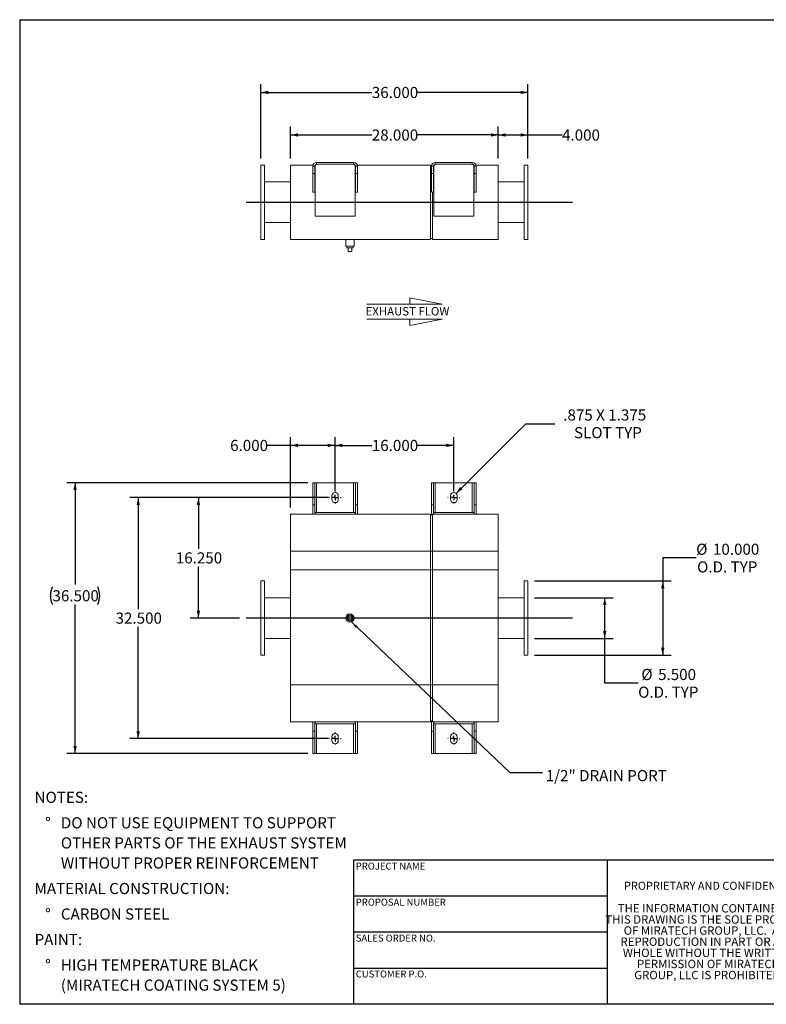
# Model space of a CAD drawing. Units: inches. Extents: x 0.5 to 10.5, y 0.5 to 7.9.
# Drawn here: x 0.5 to 6.1, y 0.5 to 7.9 of the extents above; entities that cross this region are included whole.
import ezdxf

# ---------------------------------------------------------------- set-up
doc = ezdxf.new("R2010")
doc.units = ezdxf.units.IN
doc.header["$MEASUREMENT"] = 0
doc.layers.add('FORMAT', color=7, linetype='Continuous')
doc.styles.add('SLDTEXTSTYLE0', font='TXT', dxfattribs={"width": 0.75})
doc.styles.add('SLDTEXTSTYLE3', font='TXT', dxfattribs={"width": 0.7})
doc.dimstyles.new('SLDDIMSTYLE0', dxfattribs={"dimtxt": 0.083333, "dimasz": 0.055, "dimexe": 0, "dimexo": 0.0625, "dimgap": 0.020833, "dimtad": 0, "dimtih": 1, "dimtoh": 1, "dimdec": 3, "dimlfac": 18, "dimrnd": 1e-09, "dimzin": 4, "dimdsep": 46, "dimtxsty": 'SLDTEXTSTYLE0', "dimsah": 1, "dimcen": 0.09, "dimadec": 0, "dimazin": 1, "dimtfac": 1, "dimtdec": 4, "dimtofl": 0, "dimtmove": 0, "dimatfit": 3, "dimfxl": 0, "dimfrac": 2, "dimtolj": 1, "dimtzin": 12, "dimarcsym": 0})
doc.dimstyles.new('SLDDIMSTYLE1', dxfattribs={"dimtxt": 0.083333, "dimasz": 0.055, "dimexe": 0, "dimexo": 0.0625, "dimgap": 0.020833, "dimtad": 0, "dimtih": 1, "dimtoh": 1, "dimdec": 3, "dimlfac": 18, "dimrnd": 1e-09, "dimzin": 12, "dimdsep": 46, "dimtxsty": 'SLDTEXTSTYLE0', "dimsah": 1, "dimcen": 0, "dimadec": 0, "dimazin": 3, "dimtfac": 1, "dimtdec": 4, "dimtofl": 0, "dimtmove": 0, "dimatfit": 3, "dimfxl": 0, "dimfrac": 2, "dimtolj": 1, "dimtzin": 12, "dimarcsym": 0})
doc.dimstyles.new('SLDDIMSTYLE2', dxfattribs={"dimtxt": 0.18, "dimasz": 0.055, "dimexe": 0, "dimexo": 0.0625, "dimgap": 0, "dimtad": 0, "dimtih": 1, "dimtoh": 1, "dimdec": 0, "dimrnd": 1e-09, "dimzin": 0, "dimdsep": 46, "dimtxsty": 'Standard', "dimsah": 1, "dimcen": 0.09, "dimadec": 0, "dimazin": 0, "dimtfac": 0.055, "dimtdec": 0, "dimtofl": 0, "dimtmove": 0, "dimatfit": 3, "dimfxl": 0, "dimfrac": 2, "dimtolj": 1, "dimtzin": 0, "dimarcsym": 0})

# ---------------------------------------------------------------- blocks, each defined once
blk = doc.blocks.new('Flow Arrow - Exhaust Flow')
at = {"color": 7, "linetype": 'Continuous', "lineweight": 0}
for p, q in [((187.51, 456.2), (171.88, 459.22)), ((171.88, 459.22), (171.88, 456.2)), ((151.3, 456.2), (187.51, 456.2)), ((151.3, 448.97), (187.51, 448.97)), ((187.51, 448.97), (171.88, 445.94)), ((171.88, 445.94), (171.88, 448.97))]:
    blk.add_line(p, q, dxfattribs=at)
at = {"color": 7, "linetype": 'Continuous', "lineweight": 0, "insert": (150.76, 454.72), "char_height": 4, "attachment_point": 1, "style": 'SLDTEXTSTYLE0'}
blk.add_mtext('EXHAUST FLOW', dxfattribs=at)
blk = doc.blocks.new('SW_NOTE_0')
at = {"layer": 'FORMAT', "color": 0, "attachment_point": 1, "style": 'SLDTEXTSTYLE0'}
for s, insert, char_height in [('NOTES:', (0, 0.1074), 0.08333), ('%%d', (0.0787, -0.0837), 0.08333), ('DO NOT USE EQUIPMENT TO SUPPORT', (0.1969, -0.0837), 0.083333), ('OTHER PARTS OF THE EXHAUST SYSTEM', (0.1969, -0.2342), 0.083333), ('WITHOUT PROPER REINFORCEMENT', (0.1969, -0.3847), 0.083333), ('MATERIAL CONSTRUCTION:', (0, -0.5758), 0.083333), ('%%d', (0.0787, -0.7669), 0.08333), ('CARBON STEEL', (0.1969, -0.7669), 0.083333), ('PAINT:', (0, -0.958), 0.08333), ('%%d', (0.0787, -1.1491), 0.08333), ('HIGH TEMPERATURE BLACK', (0.1969, -1.1491), 0.083333), ('(MIRATECH COATING SYSTEM 5)', (0.1969, -1.2996), 0.083333)]:
    blk.add_mtext(s, dxfattribs=dict(at, insert=insert, char_height=char_height))
blk = doc.blocks.new('SW_NOTE_2')
at = {"layer": 'FORMAT', "color": 0, "char_height": 0.0625, "attachment_point": 2, "style": 'SLDTEXTSTYLE3'}
for s, insert in [('THE INFORMATION CONTAINED IN', (0.5811, 0.0806)), ('THIS DRAWING IS THE SOLE PROPERTY', (0.582, -0.0028)), ('OF MIRATECH GROUP, LLC.  ANY', (0.58, -0.0861)), ('REPRODUCTION IN PART OR AS A', (0.58, -0.1694)), ('WHOLE WITHOUT THE WRITTEN', (0.5768, -0.2528)), ('PERMISSION OF MIRATECH', (0.5805, -0.3361)), ('GROUP, LLC IS PROHIBITED.', (0.5841, -0.4194))]:
    blk.add_mtext(s, dxfattribs=dict(at, insert=insert))
blk = doc.blocks.new('_D')
at = {"layer": 'FORMAT'}
for p, q in [((2.8117, 4.2958), (1.776, 4.2958)), ((1.8385, 4.2958), (1.8385, 3.9106)), ((1.8385, 3.393), (1.8385, 3.7782)), ((2.1451, 3.393), (1.776, 3.393))]:
    blk.add_line(p, q, dxfattribs=at)
for points in [[(1.8385, 4.2958), (1.826, 4.2408), (1.851, 4.2408)], [(1.8385, 3.393), (1.851, 3.448), (1.826, 3.448)]]:
    blk.add_solid(points, dxfattribs=at)
at = {"layer": 'FORMAT', "insert": (1.6692, 3.8856), "char_height": 0.08333, "attachment_point": 1, "style": 'SLDTEXTSTYLE0'}
blk.add_mtext('16.250', dxfattribs=at)
blk = doc.blocks.new('_D_1')
at = {"layer": 'FORMAT'}
for p, q in [((5.5656, 3.8444), (5.3156, 3.8444)), ((5.3156, 3.8444), (5.3156, 3.6708)), ((4.3562, 3.6708), (5.3781, 3.6708)), ((5.3156, 3.6708), (5.3156, 3.1153)), ((4.3562, 3.1153), (5.3781, 3.1153))]:
    blk.add_line(p, q, dxfattribs=at)
for points in [[(5.3156, 3.6708), (5.3031, 3.6158), (5.3281, 3.6158)], [(5.3156, 3.1153), (5.3281, 3.1703), (5.3031, 3.1703)]]:
    blk.add_solid(points, dxfattribs=at)
at = {"layer": 'FORMAT', "char_height": 0.08333, "attachment_point": 1, "style": 'SLDTEXTSTYLE0'}
for s, insert in [('%%c', (5.5656, 3.9502)), ('10.000', (5.6914, 3.9502)), ('O.D. TYP', (5.5727, 3.8178))]:
    blk.add_mtext(s, dxfattribs=dict(at, insert=insert))
blk = doc.blocks.new('_D_2')
at = {"layer": 'FORMAT'}
for p, q in [((4.3562, 3.5458), (4.9437, 3.5458)), ((4.8812, 3.2403), (4.8812, 3.5458)), ((4.3562, 3.2403), (4.9437, 3.2403)), ((4.8812, 2.9062), (4.8812, 3.2403)), ((5.1312, 2.9062), (4.8812, 2.9062))]:
    blk.add_line(p, q, dxfattribs=at)
for points in [[(4.8812, 3.5458), (4.8687, 3.4908), (4.8937, 3.4908)], [(4.8812, 3.2403), (4.8937, 3.2953), (4.8687, 3.2953)]]:
    blk.add_solid(points, dxfattribs=at)
at = {"layer": 'FORMAT', "char_height": 0.08333, "attachment_point": 1, "style": 'SLDTEXTSTYLE0'}
for s, insert in [('%%c', (5.155, 3.0121)), ('5.500', (5.2808, 3.0121)), ('O.D. TYP', (5.1312, 2.8796))]:
    blk.add_mtext(s, dxfattribs=dict(at, insert=insert))
blk = doc.blocks.new('_D_3')
at = {"layer": 'FORMAT'}
for p, q in [((2.8617, 4.3458), (2.8617, 4.749)), ((3.7506, 4.3458), (3.7506, 4.749)), ((2.8617, 4.6865), (3.1369, 4.6865)), ((3.7506, 4.6865), (3.4755, 4.6865))]:
    blk.add_line(p, q, dxfattribs=at)
for points in [[(2.8617, 4.6865), (2.9167, 4.674), (2.9167, 4.699)], [(3.7506, 4.6865), (3.6956, 4.699), (3.6956, 4.674)]]:
    blk.add_solid(points, dxfattribs=at)
at = {"layer": 'FORMAT', "insert": (3.1369, 4.7277), "char_height": 0.08333, "attachment_point": 1, "style": 'SLDTEXTSTYLE0'}
blk.add_mtext('16.000', dxfattribs=at)
blk = doc.blocks.new('_D_4')
at = {"layer": 'FORMAT'}
for p, q in [((2.8117, 4.2958), (1.3249, 4.2958)), ((1.3874, 4.2958), (1.3874, 3.4592)), ((1.3874, 2.4903), (1.3874, 3.3268)), ((2.8117, 2.4903), (1.3249, 2.4903))]:
    blk.add_line(p, q, dxfattribs=at)
for points in [[(1.3874, 4.2958), (1.3749, 4.2408), (1.3999, 4.2408)], [(1.3874, 2.4903), (1.3999, 2.5453), (1.3749, 2.5453)]]:
    blk.add_solid(points, dxfattribs=at)
at = {"layer": 'FORMAT', "insert": (1.2181, 3.4343), "char_height": 0.08333, "attachment_point": 1, "style": 'SLDTEXTSTYLE0'}
blk.add_mtext('32.500', dxfattribs=at)
blk = doc.blocks.new('_D_5')
at = {"layer": 'FORMAT'}
for p, q in [((2.6589, 4.4069), (0.8524, 4.4069)), ((0.9149, 4.4069), (0.9149, 3.6435)), ((0.9149, 2.3791), (0.9149, 3.4942)), ((2.6589, 2.3791), (0.8524, 2.3791))]:
    blk.add_line(p, q, dxfattribs=at)
for centre, start, end in [((0.878, 3.5604), 153.43495, 206.56505), ((0.9518, 3.5604), 333.43495, 26.56505)]:
    blk.add_arc(centre, 0.148, start, end, dxfattribs=at)
for points in [[(0.9149, 4.4069), (0.9024, 4.3519), (0.9274, 4.3519)], [(0.9149, 2.3791), (0.9274, 2.4341), (0.9024, 2.4341)]]:
    blk.add_solid(points, dxfattribs=at)
at = {"layer": 'FORMAT', "insert": (0.7456, 3.6016), "char_height": 0.08333, "attachment_point": 1, "style": 'SLDTEXTSTYLE0'}
blk.add_mtext('36.500', dxfattribs=at)
blk = doc.blocks.new('_D_6')
at = {"layer": 'FORMAT'}
for p, q in [((2.5284, 4.2208), (2.5284, 4.749)), ((2.8617, 4.3458), (2.8617, 4.749)), ((2.5284, 4.6865), (2.353, 4.6865)), ((2.8617, 4.6865), (2.5284, 4.6865))]:
    blk.add_line(p, q, dxfattribs=at)
for points in [[(2.5284, 4.6865), (2.5834, 4.674), (2.5834, 4.699)], [(2.8617, 4.6865), (2.8067, 4.699), (2.8067, 4.674)]]:
    blk.add_solid(points, dxfattribs=at)
at = {"layer": 'FORMAT', "insert": (2.076, 4.7277), "char_height": 0.08333, "attachment_point": 1, "style": 'SLDTEXTSTYLE0'}
blk.add_mtext('6.000', dxfattribs=at)
blk = doc.blocks.new('_D_7')
at = {"layer": 'FORMAT'}
for p, q in [((3.7678, 4.3269), (4.2893, 4.8483)), ((4.2893, 4.8483), (4.508, 4.8483))]:
    blk.add_line(p, q, dxfattribs=at)
blk.add_solid([(3.7678, 4.3269), (3.8155, 4.3569), (3.7979, 4.3746)], dxfattribs=at)
at = {"layer": 'FORMAT', "attachment_point": 1, "style": 'SLDTEXTSTYLE0'}
for s, insert, char_height in [('.875 X 1.375', (4.5705, 4.9558), 0.083333), ('SLOT TYP', (4.6511, 4.8234), 0.08333)]:
    blk.add_mtext(s, dxfattribs=dict(at, insert=insert, char_height=char_height))
blk = doc.blocks.new('SW_CENTERMARKSYMBOL_0')
at = {"layer": 'FORMAT', "color": 0}
for p, q in [((-0.0417, 0), (-0.0451, 0)), ((0, 0), (-0.0208, 0)), ((0, 0.0417), (0, 0.0451)), ((0, 0), (0, 0.0208)), ((0, 0), (0, -0.0208)), ((0, 0), (0.0208, 0)), ((0.0417, 0), (0.0451, 0)), ((0, -0.0417), (0, -0.0451))]:
    blk.add_line(p, q, dxfattribs=at)
blk = doc.blocks.new('SW_CENTERMARKSYMBOL_1')
at = {"layer": 'FORMAT', "color": 0}
for p, q in [((-0.0417, 0), (-0.0451, 0)), ((0, 0), (-0.0208, 0)), ((0, 0.0417), (0, 0.0451)), ((0, 0), (0, 0.0208)), ((0, 0), (0, -0.0208)), ((0, 0), (0.0208, 0)), ((0.0417, 0), (0.0451, 0)), ((0, -0.0417), (0, -0.0451))]:
    blk.add_line(p, q, dxfattribs=at)
blk = doc.blocks.new('SW_CENTERMARKSYMBOL_2')
at = {"layer": 'FORMAT', "color": 0}
for p, q in [((-0.0417, 0), (-0.0451, 0)), ((0, 0), (-0.0208, 0)), ((0, 0.0417), (0, 0.0451)), ((0, 0), (0, 0.0208)), ((0, 0), (0, -0.0208)), ((0, 0), (0.0208, 0)), ((0.0417, 0), (0.0451, 0)), ((0, -0.0417), (0, -0.0451))]:
    blk.add_line(p, q, dxfattribs=at)
blk = doc.blocks.new('SW_CENTERMARKSYMBOL_3')
at = {"layer": 'FORMAT', "color": 0}
for p, q in [((-0.0417, 0), (-0.0451, 0)), ((0, 0), (-0.0208, 0)), ((0, 0.0417), (0, 0.0451)), ((0, 0), (0, 0.0208)), ((0, 0), (0, -0.0208)), ((0, 0), (0.0208, 0)), ((0.0417, 0), (0.0451, 0)), ((0, -0.0417), (0, -0.0451))]:
    blk.add_line(p, q, dxfattribs=at)
blk = doc.blocks.new('_D_8')
at = {"layer": 'FORMAT'}
for p, q in [((2.5284, 6.8353), (2.5284, 7.0739)), ((2.5284, 7.0114), (3.1369, 7.0114)), ((4.0839, 7.0114), (3.4755, 7.0114)), ((4.0839, 6.8353), (4.0839, 7.0739))]:
    blk.add_line(p, q, dxfattribs=at)
for points in [[(2.5284, 7.0114), (2.5834, 6.9989), (2.5834, 7.0239)], [(4.0839, 7.0114), (4.0289, 7.0239), (4.0289, 6.9989)]]:
    blk.add_solid(points, dxfattribs=at)
at = {"layer": 'FORMAT', "insert": (3.1369, 7.0527), "char_height": 0.08333, "attachment_point": 1, "style": 'SLDTEXTSTYLE0'}
blk.add_mtext('28.000', dxfattribs=at)
blk = doc.blocks.new('_D_9')
at = {"layer": 'FORMAT'}
for p, q in [((2.3062, 6.8353), (2.3062, 7.3928)), ((4.3062, 6.8353), (4.3062, 7.3928)), ((2.3062, 7.3303), (3.1369, 7.3303)), ((4.3062, 7.3303), (3.4755, 7.3303))]:
    blk.add_line(p, q, dxfattribs=at)
for points in [[(2.3062, 7.3303), (2.3612, 7.3178), (2.3612, 7.3428)], [(4.3062, 7.3303), (4.2512, 7.3428), (4.2512, 7.3178)]]:
    blk.add_solid(points, dxfattribs=at)
at = {"layer": 'FORMAT', "insert": (3.1369, 7.3715), "char_height": 0.08333, "attachment_point": 1, "style": 'SLDTEXTSTYLE0'}
blk.add_mtext('36.000', dxfattribs=at)
blk = doc.blocks.new('_D_10')
at = {"layer": 'FORMAT'}
for p, q in [((4.0839, 6.8353), (4.0839, 7.0739)), ((4.0839, 7.0114), (4.3062, 7.0114)), ((4.3062, 6.8353), (4.3062, 7.0739)), ((4.3062, 7.0114), (4.5614, 7.0114))]:
    blk.add_line(p, q, dxfattribs=at)
for points in [[(4.0839, 7.0114), (4.1389, 6.9989), (4.1389, 7.0239)], [(4.3062, 7.0114), (4.2512, 7.0239), (4.2512, 6.9989)]]:
    blk.add_solid(points, dxfattribs=at)
at = {"layer": 'FORMAT', "insert": (4.5614, 7.0527), "char_height": 0.08333, "attachment_point": 1, "style": 'SLDTEXTSTYLE0'}
blk.add_mtext('4.000', dxfattribs=at)

msp = doc.modelspace()

# ---------------------------------------------------------------- linework, layer by layer
at = {"color": 7, "linetype": 'Continuous', "lineweight": 15}
for p, q in [((2.333949, 6.785334), (2.306171, 6.785334)), ((2.306171, 6.785334), (2.306171, 6.229779)), ((2.333949, 6.785334), (2.333949, 6.229779)), ((2.528393, 6.785334), (2.695942, 6.785334)), ((2.528393, 6.229779), (2.528393, 6.785334)), ((2.71081, 6.785334), (2.714282, 6.785334)), ((2.722838, 6.806168), (2.722838, 6.792279)), ((2.722838, 6.806168), (3.000616, 6.806168)), ((2.722838, 6.792279), (3.000616, 6.792279)), ((3.000616, 6.806168), (3.000616, 6.792279)), ((3.009172, 6.785334), (3.012644, 6.785334)), ((3.027511, 6.785334), (3.577005, 6.785334)), ((3.577005, 6.229779), (3.577005, 6.785334)), ((3.599699, 6.785334), (3.603171, 6.785334)), ((3.611727, 6.806168), (3.611727, 6.792279)), ((3.611727, 6.806168), (3.889505, 6.806168)), ((3.611727, 6.792279), (3.889505, 6.792279)), ((3.889505, 6.806168), (3.889505, 6.792279)), ((3.89806, 6.785334), (3.901533, 6.785334)), ((3.9164, 6.785334), (4.083949, 6.785334)), ((4.083949, 6.229779), (4.083949, 6.785334)), ((4.306171, 6.785334), (4.278393, 6.785334)), ((4.278393, 6.229779), (4.278393, 6.785334)), ((4.306171, 6.229779), (4.306171, 6.785334)), ((2.708949, 6.77839), (2.69506, 6.77839)), ((2.69506, 6.77839), (2.69506, 6.722834)), ((2.708949, 6.722834), (2.69506, 6.722834)), ((2.69506, 6.583945), (2.69506, 6.722834)), ((2.708949, 6.77839), (2.708949, 6.722834)), ((2.708949, 6.583945), (2.708949, 6.722834)), ((2.712421, 6.77839), (2.712421, 6.40339)), ((3.011032, 6.40339), (3.011032, 6.77839)), ((3.014505, 6.77839), (3.028393, 6.77839)), ((3.014505, 6.722834), (3.014505, 6.77839)), ((3.014505, 6.722834), (3.028393, 6.722834)), ((3.014505, 6.722834), (3.014505, 6.583945)), ((3.028393, 6.722834), (3.028393, 6.77839)), ((3.028393, 6.722834), (3.028393, 6.583945)), ((3.577005, 6.77839), (3.583949, 6.77839)), ((3.597838, 6.77839), (3.583949, 6.77839)), ((3.583949, 6.77839), (3.583949, 6.722834)), ((3.597838, 6.722834), (3.583949, 6.722834)), ((3.583949, 6.583945), (3.583949, 6.722834)), ((3.597838, 6.77839), (3.597838, 6.722834)), ((3.597838, 6.583945), (3.597838, 6.722834)), ((3.60131, 6.77839), (3.60131, 6.40339)), ((3.899921, 6.40339), (3.899921, 6.77839)), ((3.903393, 6.77839), (3.917282, 6.77839)), ((3.903393, 6.722834), (3.903393, 6.77839)), ((3.903393, 6.722834), (3.917282, 6.722834)), ((3.903393, 6.722834), (3.903393, 6.583945)), ((3.917282, 6.722834), (3.917282, 6.77839)), ((3.917282, 6.722834), (3.917282, 6.583945)), ((2.528393, 6.660334), (2.333949, 6.660334)), ((4.278393, 6.660334), (4.083949, 6.660334)), ((2.708949, 6.583945), (2.69506, 6.583945)), ((3.014505, 6.583945), (3.028393, 6.583945)), ((3.597838, 6.583945), (3.583949, 6.583945)), ((3.590893, 6.229779), (3.590893, 6.583945)), ((3.903393, 6.583945), (3.917282, 6.583945)), ((2.333949, 6.354779), (2.528393, 6.354779)), ((2.712421, 6.40339), (3.011032, 6.40339)), ((3.60131, 6.40339), (3.899921, 6.40339)), ((4.083949, 6.354779), (4.278393, 6.354779)), ((2.306171, 6.229779), (2.333949, 6.229779)), ((2.528393, 6.229779), (3.577005, 6.229779)), ((2.941588, 6.229779), (2.941588, 6.177695)), ((3.004088, 6.177695), (3.004088, 6.229779)), ((3.577005, 6.236723), (3.590893, 6.236723)), ((3.590893, 6.229779), (4.083949, 6.229779)), ((4.278393, 6.229779), (4.306171, 6.229779)), ((3.004088, 6.177695), (2.941588, 6.177695)), ((2.949643, 6.177695), (2.949643, 6.166584)), ((2.949643, 6.166584), (2.996032, 6.166584)), ((2.958949, 6.138807), (2.958949, 6.166584)), ((2.958949, 6.138807), (2.986727, 6.138807)), ((2.986727, 6.138807), (2.986727, 6.166584)), ((2.996032, 6.166584), (2.996032, 6.177695)), ((2.708949, 4.406923), (2.69506, 4.406923)), ((2.69506, 4.240257), (2.69506, 4.406923)), ((2.708949, 4.240257), (2.708949, 4.406923)), ((2.722838, 4.406923), (2.708949, 4.406923)), ((2.722838, 4.406923), (3.000616, 4.406923)), ((3.014505, 4.406923), (3.000616, 4.406923)), ((3.014505, 4.406923), (3.028393, 4.406923)), ((3.014505, 4.406923), (3.014505, 4.240257)), ((3.028393, 4.406923), (3.028393, 4.240257)), ((3.597838, 4.406923), (3.583949, 4.406923)), ((3.583949, 4.240257), (3.583949, 4.406923)), ((3.597838, 4.240257), (3.597838, 4.406923)), ((3.611727, 4.406923), (3.597838, 4.406923)), ((3.611727, 4.406923), (3.889505, 4.406923)), ((3.903393, 4.406923), (3.889505, 4.406923)), ((3.903393, 4.406923), (3.917282, 4.406923)), ((3.903393, 4.406923), (3.903393, 4.240257)), ((3.917282, 4.406923), (3.917282, 4.240257)), ((2.837421, 4.309701), (2.837421, 4.281923)), ((2.886032, 4.281923), (2.886032, 4.309701)), ((3.72631, 4.309701), (3.72631, 4.281923)), ((3.774921, 4.281923), (3.774921, 4.309701)), ((2.708949, 4.240257), (2.69506, 4.240257)), ((2.69506, 4.240257), (2.69506, 4.170812)), ((2.708949, 4.240257), (2.708949, 4.170812)), ((3.014505, 4.240257), (3.028393, 4.240257)), ((3.014505, 4.170812), (3.014505, 4.240257)), ((3.028393, 4.170812), (3.028393, 4.240257)), ((3.597838, 4.240257), (3.583949, 4.240257)), ((3.583949, 4.240257), (3.583949, 4.163868)), ((3.597838, 4.240257), (3.597838, 4.170812)), ((3.903393, 4.240257), (3.917282, 4.240257)), ((3.903393, 4.170812), (3.903393, 4.240257)), ((3.917282, 4.170812), (3.917282, 4.240257)), ((2.712421, 4.170812), (2.528393, 4.170812)), ((2.528393, 3.893034), (2.528393, 4.170812)), ((2.712421, 4.184701), (2.712421, 4.170812)), ((2.712421, 4.184701), (3.011032, 4.184701)), ((2.712421, 4.170812), (3.011032, 4.170812)), ((3.011032, 4.184701), (3.011032, 4.170812)), ((3.577005, 4.170812), (3.011032, 4.170812)), ((3.577005, 3.893034), (3.577005, 4.170812)), ((3.590893, 4.163868), (3.577005, 4.163868)), ((3.60131, 4.170812), (3.590893, 4.170812)), ((3.590893, 3.893034), (3.590893, 4.170812)), ((3.60131, 4.184701), (3.899921, 4.184701)), ((3.60131, 4.184701), (3.60131, 4.170812)), ((3.60131, 4.170812), (3.899921, 4.170812)), ((3.899921, 4.184701), (3.899921, 4.170812)), ((4.083949, 4.170812), (3.899921, 4.170812)), ((4.083949, 3.893034), (4.083949, 4.170812)), ((2.528393, 3.893034), (3.577005, 3.893034)), ((2.528393, 2.893034), (2.528393, 3.893034)), ((2.528393, 3.754145), (2.528393, 3.893034)), ((3.577005, 2.893034), (3.577005, 3.893034)), ((3.577005, 3.754145), (3.577005, 3.893034)), ((3.590893, 2.893034), (3.590893, 3.893034)), ((3.590893, 3.893034), (4.083949, 3.893034)), ((3.590893, 3.754145), (3.590893, 3.893034)), ((4.083949, 2.893034), (4.083949, 3.893034)), ((4.083949, 3.754145), (4.083949, 3.893034)), ((2.528393, 3.754145), (3.577005, 3.754145)), ((3.577005, 3.754145), (3.590893, 3.754145)), ((3.590893, 3.754145), (4.083949, 3.754145)), ((2.333949, 3.670812), (2.306171, 3.670812)), ((2.306171, 3.670812), (2.306171, 3.115257)), ((2.333949, 3.670812), (2.333949, 3.115257)), ((4.306171, 3.670812), (4.278393, 3.670812)), ((4.278393, 3.115257), (4.278393, 3.670812)), ((4.306171, 3.115257), (4.306171, 3.670812)), ((2.528393, 3.545812), (2.333949, 3.545812)), ((4.278393, 3.545812), (4.083949, 3.545812)), ((2.958949, 3.406923), (2.986727, 3.406923)), ((2.958949, 3.379145), (2.958949, 3.406923)), ((2.986727, 3.406923), (2.986727, 3.379145)), ((2.986727, 3.379145), (2.958949, 3.379145)), ((2.333949, 3.240257), (2.528393, 3.240257)), ((4.083949, 3.240257), (4.278393, 3.240257)), ((2.306171, 3.115257), (2.333949, 3.115257)), ((4.278393, 3.115257), (4.306171, 3.115257)), ((2.528393, 2.893034), (3.577005, 2.893034)), ((2.528393, 2.615257), (2.528393, 2.893034)), ((3.577005, 2.615257), (3.577005, 2.893034)), ((3.590893, 2.893034), (4.083949, 2.893034)), ((3.590893, 2.615257), (3.590893, 2.893034)), ((4.083949, 2.615257), (4.083949, 2.893034)), ((2.528393, 2.615257), (2.712421, 2.615257)), ((2.69506, 2.615257), (2.69506, 2.545812)), ((2.708949, 2.615257), (2.708949, 2.545812)), ((2.712421, 2.601368), (2.712421, 2.615257)), ((3.011032, 2.615257), (2.712421, 2.615257)), ((3.011032, 2.601368), (2.712421, 2.601368)), ((3.011032, 2.615257), (3.577005, 2.615257)), ((3.011032, 2.601368), (3.011032, 2.615257)), ((3.014505, 2.545812), (3.014505, 2.615257)), ((3.028393, 2.545812), (3.028393, 2.615257)), ((3.577005, 2.622201), (3.590893, 2.622201)), ((3.583949, 2.622201), (3.583949, 2.545812)), ((3.590893, 2.615257), (3.60131, 2.615257)), ((3.597838, 2.615257), (3.597838, 2.545812)), ((3.60131, 2.601368), (3.60131, 2.615257)), ((3.899921, 2.615257), (3.60131, 2.615257)), ((3.899921, 2.601368), (3.60131, 2.601368)), ((3.899921, 2.615257), (4.083949, 2.615257)), ((3.899921, 2.601368), (3.899921, 2.615257)), ((3.903393, 2.545812), (3.903393, 2.615257)), ((3.917282, 2.545812), (3.917282, 2.615257)), ((2.69506, 2.379145), (2.69506, 2.545812)), ((2.708949, 2.545812), (2.69506, 2.545812)), ((2.708949, 2.379145), (2.708949, 2.545812)), ((3.014505, 2.545812), (3.028393, 2.545812)), ((3.014505, 2.545812), (3.014505, 2.379145)), ((3.028393, 2.545812), (3.028393, 2.379145)), ((3.583949, 2.379145), (3.583949, 2.545812)), ((3.597838, 2.545812), (3.583949, 2.545812)), ((3.597838, 2.379145), (3.597838, 2.545812)), ((3.903393, 2.545812), (3.917282, 2.545812)), ((3.903393, 2.545812), (3.903393, 2.379145)), ((3.917282, 2.545812), (3.917282, 2.379145)), ((2.837421, 2.504145), (2.837421, 2.476368)), ((2.886032, 2.476368), (2.886032, 2.504145)), ((3.72631, 2.504145), (3.72631, 2.476368)), ((3.774921, 2.476368), (3.774921, 2.504145)), ((2.708949, 2.379145), (2.69506, 2.379145)), ((2.708949, 2.379145), (2.722838, 2.379145)), ((3.000616, 2.379145), (2.722838, 2.379145)), ((3.000616, 2.379145), (3.014505, 2.379145)), ((3.014505, 2.379145), (3.028393, 2.379145)), ((3.597838, 2.379145), (3.583949, 2.379145)), ((3.597838, 2.379145), (3.611727, 2.379145)), ((3.889505, 2.379145), (3.611727, 2.379145)), ((3.889505, 2.379145), (3.903393, 2.379145)), ((3.903393, 2.379145), (3.917282, 2.379145))]:
    msp.add_line(p, q, dxfattribs=at)
at = {"color": 8, "linetype": 'Continuous', "lineweight": 15}
for p, q in [((2.722838, 4.184701), (2.722838, 4.406923)), ((3.000616, 4.406923), (3.000616, 4.184701)), ((3.611727, 4.184701), (3.611727, 4.406923)), ((3.889505, 4.406923), (3.889505, 4.184701)), ((3.577005, 3.893034), (3.590893, 3.893034)), ((3.577005, 2.893034), (3.590893, 2.893034)), ((2.722838, 2.379145), (2.722838, 2.601368)), ((3.000616, 2.601368), (3.000616, 2.379145)), ((3.611727, 2.379145), (3.611727, 2.601368)), ((3.889505, 2.601368), (3.889505, 2.379145))]:
    msp.add_line(p, q, dxfattribs=at)
at = {"color": 7, "linetype": 'Continuous', "lineweight": 15}
for radius in [0.03125, 0.023333, 0.023194]:
    msp.add_circle((2.972838, 3.393034), radius, dxfattribs=at)
for centre, radius, start, end in [((2.722838, 6.77839), 0.027778, 90, 180), ((2.722838, 6.77839), 0.013889, 90, 180), ((2.72631, 6.77839), 0.013889, 90, 180), ((2.997143, 6.77839), 0.013889, 0, 90), ((3.000616, 6.77839), 0.027778, 0, 90), ((3.000616, 6.77839), 0.013889, 0, 90), ((3.611727, 6.77839), 0.027778, 90, 180), ((3.611727, 6.77839), 0.013889, 90, 180), ((3.615199, 6.77839), 0.013889, 90, 180), ((3.886032, 6.77839), 0.013889, 0, 90), ((3.889505, 6.77839), 0.027778, 0, 90), ((3.889505, 6.77839), 0.013889, 0, 90), ((2.861727, 4.309701), 0.024306, 0, 180), ((2.861727, 4.281923), 0.024306, 180, 0), ((3.750616, 4.309701), 0.024306, 0, 180), ((3.750616, 4.281923), 0.024306, 180, 0), ((2.861727, 2.504145), 0.024306, 0, 180), ((3.750616, 2.504145), 0.024306, 0, 180), ((2.861727, 2.476368), 0.024306, 180, 0), ((3.750616, 2.476368), 0.024306, 180, 0)]:
    msp.add_arc(centre, radius, start, end, dxfattribs=at)
at = {"layer": 'FORMAT'}
for p, q in [((0.499997, 7.875002), (10.499997, 7.875002)), ((0.499997, 7.875002), (0.499997, 0.500002)), ((2.19506, 6.507557), (4.639505, 6.507557)), ((4.639505, 3.393034), (2.19506, 3.393034)), ((4.899997, 1.580002), (2.999997, 1.580002)), ((2.999997, 1.580002), (2.999997, 1.310002)), ((6.399997, 1.580002), (4.899997, 1.580002)), ((4.899997, 1.580002), (4.899997, 0.500002)), ((2.999997, 1.310002), (2.999997, 0.500002)), ((4.899997, 1.310002), (2.999997, 1.310002)), ((4.899997, 1.040002), (2.999997, 1.040002)), ((2.999997, 0.770002), (4.899997, 0.770002)), ((10.499997, 0.500002), (0.499997, 0.500002))]:
    msp.add_line(p, q, dxfattribs=at)

# ---------------------------------------------------------------- block references
at = {"layer": 'FORMAT', "xscale": 0.015625, "yscale": 0.015625, "zscale": 0.015625}
msp.add_blockref('Flow Arrow - Exhaust Flow', (0.73476, -1.382687), dxfattribs=at)
at = {"layer": 'FORMAT'}
for name, p in [('SW_CENTERMARKSYMBOL_3', (2.861727, 4.295812)), ('SW_CENTERMARKSYMBOL_2', (3.750616, 4.295812)), ('SW_CENTERMARKSYMBOL_0', (2.861727, 2.490257)), ('SW_CENTERMARKSYMBOL_1', (3.750616, 2.490257)), ('SW_NOTE_0', (0.611386, 1.984834)), ('SW_NOTE_2', (5.077173, 1.169639))]:
    msp.add_blockref(name, p, dxfattribs=at)

# ---------------------------------------------------------------- texts
at = {"layer": 'FORMAT', "attachment_point": 1, "style": 'SLDTEXTSTYLE0'}
for s, insert, char_height in [('1/2" DRAIN PORT', (4.438942, 2.254567), 0.08333333), ('PROJECT NAME', (3.016703, 1.561059), 0.05208333), ('PROPRIETARY AND CONFIDENTIAL', (5.025342, 1.417913), 0.06), ('PROPOSAL NUMBER', (3.016703, 1.290997), 0.05208333), ('SALES ORDER NO.', (3.016703, 1.021842), 0.05208333), ('CUSTOMER P.O.', (3.016703, 0.753042), 0.05208333)]:
    msp.add_mtext(s, dxfattribs=dict(at, insert=insert, char_height=char_height))

# ---------------------------------------------------------------- dimensions: what is measured, and where the dimension line sits
at = {"layer": 'FORMAT'}
for base, p1, p2, picture, middle in [((4.306171, 7.330267), (2.306171, 6.785334), (4.306171, 6.785334), '_D_9', (3.306171, 7.330267)), ((4.083949, 7.011441), (2.528393, 6.785334), (4.083949, 6.785334), '_D_8', (3.306171, 7.011441)), ((4.306171, 7.011441), (4.083949, 6.785334), (4.306171, 6.785334), '_D_10', (4.699872, 7.011441)), ((2.861727, 4.686524), (2.528393, 4.170812), (2.861727, 4.295812), '_D_6', (2.214532, 4.686524)), ((3.750616, 4.686524), (2.861727, 4.295812), (3.750616, 4.295812), '_D_3', (3.306171, 4.686524))]:
    dim = msp.add_linear_dim(base=base, p1=p1, p2=p2, dimstyle='SLDDIMSTYLE0', dxfattribs=at)
    dim.commit()
    dim.dimension.update_dxf_attribs({"geometry": picture, "text_midpoint": middle, "dimtype": 160})
dim = msp.add_radius_dim(center=(3.750616, 4.309701), mpoint=(3.767802, 4.326888), text='<> X 1.375\\PSLOT TYP\\P', dimstyle='SLDDIMSTYLE1', override={"dimpost": '<>'}, dxfattribs=at)
dim.commit()
dim.dimension.update_dxf_attribs({"geometry": '_D_7', "text_midpoint": (4.881225, 4.848336), "dimtype": 164})
for base, p1, p2, text, picture, middle in [((0.91492, 4.406923), (2.708949, 2.379145), (2.708949, 4.406923), '(<>)', '_D_5', (0.91492, 3.568809)), ((5.315624, 3.115257), (4.306171, 3.670812), (4.306171, 3.115257), '%%c<>\\PO.D. TYP', '_D_1', (5.315624, 3.844423)), ((4.881225, 3.545812), (4.306171, 3.240257), (4.306171, 3.545812), '%%c<>\\PO.D. TYP', '_D_2', (4.881225, 2.906249))]:
    dim = msp.add_linear_dim(base=base, p1=p1, p2=p2, angle=90, text=text, dimstyle='SLDDIMSTYLE0', dxfattribs=at)
    dim.commit()
    dim.dimension.update_dxf_attribs({"geometry": picture, "text_midpoint": middle, "dimtype": 160})
for base, p2, picture, middle in [((1.387361, 2.490257), (2.861727, 2.490257), '_D_4', (1.387361, 3.393034)), ((1.838459, 3.393034), (2.19506, 3.393034), '_D', (1.838459, 3.844423))]:
    dim = msp.add_linear_dim(base=base, p1=(2.861727, 4.295812), p2=p2, angle=90, dimstyle='SLDDIMSTYLE0', dxfattribs=at)
    dim.commit()
    dim.dimension.update_dxf_attribs({"geometry": picture, "text_midpoint": middle, "dimtype": 160})

# ---------------------------------------------------------------- leaders
msp.add_leader([(2.983889, 3.363804), (4.169475, 2.235461), (4.415538, 2.235461)], dimstyle='SLDDIMSTYLE2', dxfattribs=at)

doc.saveas('drawing.dxf')
